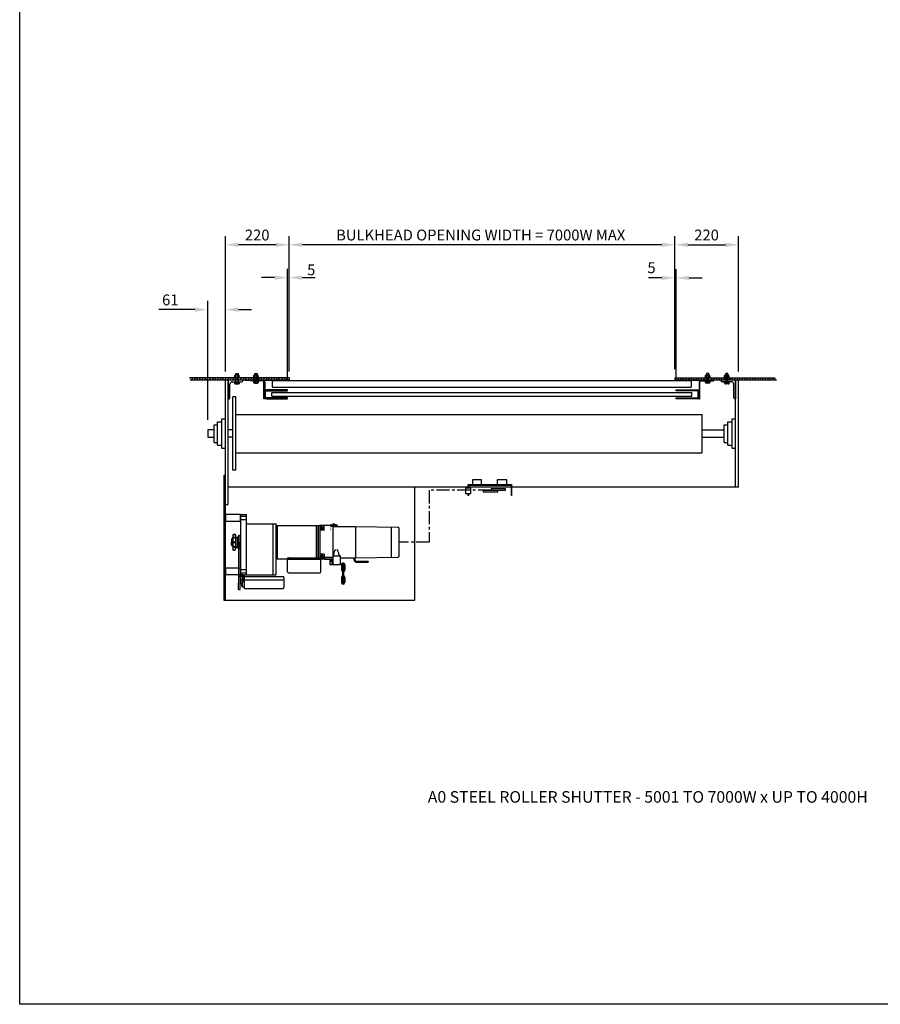
# Model space of a CAD drawing. Extents: x 0 to 9758, y 0 to 6800.
# Drawn here: x 0 to 2972, y 0 to 3400 of the extents above; entities that cross this region are included whole.
import ezdxf

# ---------------------------------------------------------------- set-up
doc = ezdxf.new("R2010")
doc.units = 0
doc.header["$LTSCALE"] = 12
doc.header["$MEASUREMENT"] = 0
doc.linetypes.add('CENTER', pattern=[2, 1.25, -0.25, 0.25, -0.25])
doc.layers.get('Defpoints').update_dxf_attribs({"linetype": 'CONTINUOUS'})
for name, color, linetype in [('APPLICATION', 3, 'CONTINUOUS'), ('CENTRE', 1, 'CENTER'), ('DETAIL', 2, 'CONTINUOUS'), ('DIMENSIONS', 7, 'CONTINUOUS'), ('TEXT', 7, 'CONTINUOUS')]:
    doc.layers.add(name, color=color, linetype=linetype)
doc.styles.add('Fastrack', font='simplex.shx')
doc.styles.add('ROMANC', font='ARIAL.TTF')
doc.styles.add('ROMANS', font='romans.shx')
doc.dimstyles.new('A3-1TO15', dxfattribs={"dimscale": 15, "dimtxt": 2.5, "dimasz": 3, "dimexe": 2, "dimexo": 2, "dimgap": 1, "dimtad": 1, "dimdsep": 46, "dimtxsty": 'ROMANS', "dimcen": 0, "dimadec": 0, "dimazin": 0, "dimtfac": 1, "dimtdec": 1, "dimtofl": 0, "dimtmove": 0, "dimatfit": 3, "dimfxl": 0, "dimtolj": 1, "dimarcsym": 0})

# ---------------------------------------------------------------- blocks, each defined once
blk = doc.blocks.new('*D42')
at = {"layer": 'Defpoints', "color": 0, "ltscale": 8}
for p in [(930.3, 2622.7), (930.3, 2163.7), (2262.2, 2163.7)]:
    blk.add_point(p, dxfattribs=at)
at = {"layer": 'DIMENSIONS', "color": 0, "lineweight": -2, "ltscale": 8}
for p, q in [((930.3, 2193.7), (930.3, 2652.7)), ((2262.2, 2193.7), (2262.2, 2652.7)), ((2217.2, 2622.7), (975.3, 2622.7))]:
    blk.add_line(p, q, dxfattribs=at)
at = {"layer": 'DIMENSIONS', "color": 0, "ltscale": 8}
for points in [[(975.3, 2630.2), (975.3, 2615.2), (930.3, 2622.7)], [(2217.2, 2630.2), (2217.2, 2615.2), (2262.2, 2622.7)]]:
    blk.add_solid(points, dxfattribs=at)
at = {"layer": 'DIMENSIONS', "color": 0, "ltscale": 8, "insert": (1592.3, 2656.4), "char_height": 37.5, "attachment_point": 5, "style": 'ROMANS'}
blk.add_mtext('\\A1;BULKHEAD OPENING WIDTH = 7000W MAX', dxfattribs=at)
blk = doc.blocks.new('*D43')
at = {"layer": 'Defpoints', "color": 0, "ltscale": 8}
for p in [(2482.2, 2622.7), (2262.2, 2163.7), (2482.2, 2155.7)]:
    blk.add_point(p, dxfattribs=at)
at = {"layer": 'DIMENSIONS', "color": 0, "lineweight": -2, "ltscale": 8}
for p, q in [((2262.2, 2193.7), (2262.2, 2652.7)), ((2482.2, 2185.7), (2482.2, 2652.7)), ((2307.2, 2622.7), (2437.2, 2622.7))]:
    blk.add_line(p, q, dxfattribs=at)
at = {"layer": 'DIMENSIONS', "color": 0, "ltscale": 8}
for points in [[(2307.2, 2630.2), (2307.2, 2615.2), (2262.2, 2622.7)], [(2437.2, 2630.2), (2437.2, 2615.2), (2482.2, 2622.7)]]:
    blk.add_solid(points, dxfattribs=at)
at = {"layer": 'DIMENSIONS', "color": 0, "ltscale": 8, "insert": (2372.2, 2656.4), "char_height": 37.5, "attachment_point": 5, "style": 'ROMANS'}
blk.add_mtext('\\A1;220', dxfattribs=at)
blk = doc.blocks.new('*D44')
at = {"layer": 'Defpoints', "color": 0, "ltscale": 8}
for p in [(649.3, 2398.7), (710.3, 2155.7), (649.3, 1988.2)]:
    blk.add_point(p, dxfattribs=at)
at = {"layer": 'DIMENSIONS', "color": 0, "lineweight": -2, "ltscale": 8}
for p, q in [((649.3, 2018.2), (649.3, 2428.7)), ((710.3, 2185.7), (710.3, 2428.7)), ((604.3, 2398.7), (481.1, 2398.7)), ((755.3, 2398.7), (800.3, 2398.7))]:
    blk.add_line(p, q, dxfattribs=at)
at = {"layer": 'DIMENSIONS', "color": 0, "ltscale": 8}
for points in [[(604.3, 2406.2), (604.3, 2391.2), (649.3, 2398.7)], [(755.3, 2406.2), (755.3, 2391.2), (710.3, 2398.7)]]:
    blk.add_solid(points, dxfattribs=at)
at = {"layer": 'DIMENSIONS', "color": 0, "ltscale": 8, "insert": (520.2, 2432.4), "char_height": 37.5, "attachment_point": 5, "style": 'ROMANS'}
blk.add_mtext('\\A1;61', dxfattribs=at)
blk = doc.blocks.new('*D45')
at = {"layer": 'Defpoints', "color": 0, "ltscale": 8}
for p in [(710.3, 2622.7), (710.3, 2155.7), (930.3, 2163.7)]:
    blk.add_point(p, dxfattribs=at)
at = {"layer": 'DIMENSIONS', "color": 0, "lineweight": -2, "ltscale": 8}
for p, q in [((710.3, 2185.7), (710.3, 2652.7)), ((930.3, 2193.7), (930.3, 2652.7)), ((885.3, 2622.7), (755.3, 2622.7))]:
    blk.add_line(p, q, dxfattribs=at)
at = {"layer": 'DIMENSIONS', "color": 0, "ltscale": 8}
for points in [[(755.3, 2630.2), (755.3, 2615.2), (710.3, 2622.7)], [(885.3, 2630.2), (885.3, 2615.2), (930.3, 2622.7)]]:
    blk.add_solid(points, dxfattribs=at)
at = {"layer": 'DIMENSIONS', "color": 0, "ltscale": 8, "insert": (820.3, 2656.4), "char_height": 37.5, "attachment_point": 5, "style": 'ROMANS'}
blk.add_mtext('\\A1;220', dxfattribs=at)
blk = doc.blocks.new('*D46')
at = {"layer": 'Defpoints', "color": 0, "ltscale": 8}
for p in [(925.3, 2509.2), (930.3, 2155.7), (925.3, 2121.7)]:
    blk.add_point(p, dxfattribs=at)
at = {"layer": 'DIMENSIONS', "color": 0, "lineweight": -2, "ltscale": 8}
for p, q in [((925.3, 2151.7), (925.3, 2539.2)), ((930.3, 2185.7), (930.3, 2539.2)), ((880.3, 2509.2), (835.3, 2509.2)), ((975.3, 2509.2), (1020.3, 2509.2))]:
    blk.add_line(p, q, dxfattribs=at)
at = {"layer": 'DIMENSIONS', "color": 0, "ltscale": 8}
for points in [[(880.3, 2516.7), (880.3, 2501.7), (925.3, 2509.2)], [(975.3, 2516.7), (975.3, 2501.7), (930.3, 2509.2)]]:
    blk.add_solid(points, dxfattribs=at)
at = {"layer": 'DIMENSIONS', "color": 0, "ltscale": 8, "insert": (1006.8, 2536.1), "char_height": 37.5, "attachment_point": 5, "style": 'ROMANS'}
blk.add_mtext('\\A1;5', dxfattribs=at)
blk = doc.blocks.new('*D50')
at = {"layer": 'Defpoints', "color": 0, "ltscale": 8}
for p in [(2267.2, 2508.4), (2262.2, 2163.7), (2267.2, 2121.7)]:
    blk.add_point(p, dxfattribs=at)
at = {"layer": 'DIMENSIONS', "color": 0, "lineweight": -2, "ltscale": 8}
for p, q in [((2262.2, 2193.7), (2262.2, 2538.4)), ((2267.2, 2151.7), (2267.2, 2538.4)), ((2217.2, 2508.4), (2172.2, 2508.4)), ((2312.2, 2508.4), (2357.2, 2508.4))]:
    blk.add_line(p, q, dxfattribs=at)
at = {"layer": 'DIMENSIONS', "color": 0, "ltscale": 8}
for points in [[(2217.2, 2515.9), (2217.2, 2500.9), (2262.2, 2508.4)], [(2312.2, 2515.9), (2312.2, 2500.9), (2267.2, 2508.4)]]:
    blk.add_solid(points, dxfattribs=at)
at = {"layer": 'DIMENSIONS', "color": 0, "ltscale": 8, "insert": (2182, 2543.5), "char_height": 37.5, "attachment_point": 5, "style": 'ROMANS'}
blk.add_mtext('\\A1;5', dxfattribs=at)

msp = doc.modelspace()

# ---------------------------------------------------------------- hatches: boundary and pattern name
at = {"layer": 'APPLICATION', "ltscale": 8}
h = msp.add_hatch(dxfattribs=at)
h.set_pattern_fill('ANSI31', color=256, scale=50, style=0)
edge = h.paths.add_edge_path()
edge.add_line((746.304, 2163.743), (740.65, 2163.743))
edge.add_line((740.65, 2163.743), (740.65, 2163.743))
edge.add_line((740.65, 2163.743), (718.25, 2163.743))
edge.add_line((718.25, 2163.743), (586.596, 2163.743))
edge.add_spline(control_points=[(586.596, 2163.743), (587.48, 2162.351), (588.952, 2159.675), (589.127, 2157.011), (588.974, 2155.743)], knot_values=[26.85822444, 26.85822444, 26.85822444, 26.85822444, 31.47118316, 35.67405211, 35.67405211, 35.67405211, 35.67405211], degree=3, periodic=0)
edge.add_line((588.974, 2155.743), (746.304, 2155.743))
edge.add_line((746.304, 2155.743), (746.304, 2163.743))
h.paths.add_polyline_path([(812.13, 2163.743), (806.475, 2163.743), (806.475, 2163.743), (760.444, 2163.743), (760.444, 2163.743), (754.304, 2163.743), (754.304, 2155.743), (812.13, 2155.743)])
h.paths.add_polyline_path([(930.304, 2163.743), (826.269, 2163.743), (826.269, 2163.743), (820.13, 2163.743), (820.13, 2158.743), (820.13, 2155.743), (822.304, 2155.743), (877.304, 2155.743), (930.304, 2155.743)])
h = msp.add_hatch(dxfattribs=at)
h.set_pattern_fill('ANSI31', color=256, scale=50, style=0)
h.paths.add_polyline_path([(2360.198, 2155.743), (2372.372, 2155.743), (2372.372, 2163.743), (2366.232, 2163.743), (2262.198, 2163.743), (2262.198, 2155.743), (2285.198, 2155.743)])
h.paths.add_polyline_path([(2438.198, 2155.743), (2438.198, 2163.743), (2432.059, 2163.743), (2405.374, 2163.743), (2386.027, 2163.743), (2386.027, 2163.743), (2381.914, 2155.743), (2396.197, 2155.743)])
edge = h.paths.add_edge_path()
edge.add_spline(control_points=[(2613.427, 2155.743), (2613.388, 2155.87), (2612.51, 2158.604), (2610.621, 2161.216), (2609.247, 2163.743)], knot_values=[22.47506471, 22.47506471, 22.47506471, 22.47506471, 22.88979424, 31.42508884, 31.42508884, 31.42508884, 31.42508884], degree=3, periodic=0)
edge.add_line((2609.247, 2163.743), (2451.853, 2163.743))
edge.add_line((2451.853, 2163.743), (2451.853, 2163.743))
edge.add_line((2451.853, 2163.743), (2448.622, 2155.743))
edge.add_line((2448.622, 2155.743), (2613.427, 2155.743))

# ---------------------------------------------------------------- linework, layer by layer
at = {"layer": 'CENTRE', "ltscale": 3}
for p, q in [((1628.229, 1774.876), (1414.705, 1774.876)), ((1414.705, 1774.876), (1414.705, 1595.744)), ((1414.705, 1595.744), (1310.798, 1595.743))]:
    msp.add_line(p, q, dxfattribs=at)
at = {"layer": 'DETAIL'}
for p, q in [((746.304, 2178.126), (746.944, 2178.766)), ((746.304, 2178.126), (746.944, 2178.766)), ((746.304, 2178.126), (754.304, 2178.126)), ((746.304, 2178.126), (754.304, 2178.126)), ((746.304, 2150.743), (746.304, 2178.126)), ((746.304, 2149.743), (746.304, 2178.126)), ((746.944, 2178.766), (753.664, 2178.766)), ((746.944, 2158.766), (746.944, 2178.766)), ((746.944, 2158.766), (746.944, 2178.766)), ((746.944, 2178.766), (753.664, 2178.766)), ((753.664, 2178.766), (754.304, 2178.126)), ((753.664, 2158.766), (753.664, 2178.766)), ((753.664, 2158.766), (753.664, 2178.766)), ((753.664, 2178.766), (754.304, 2178.126)), ((754.304, 2178.126), (754.304, 2150.743)), ((754.304, 2178.126), (754.304, 2149.743)), ((812.13, 2178.126), (812.77, 2178.766)), ((812.13, 2178.126), (812.77, 2178.766)), ((812.13, 2178.126), (820.13, 2178.126)), ((812.13, 2178.126), (820.13, 2178.126)), ((812.13, 2153.743), (812.13, 2178.126)), ((812.13, 2152.743), (812.13, 2178.126)), ((812.77, 2178.766), (819.49, 2178.766)), ((812.77, 2158.766), (812.77, 2178.766)), ((812.77, 2158.766), (812.77, 2178.766)), ((812.77, 2178.766), (819.49, 2178.766)), ((819.49, 2178.766), (820.13, 2178.126)), ((819.49, 2158.766), (819.49, 2178.766)), ((819.49, 2158.766), (819.49, 2178.766)), ((819.49, 2178.766), (820.13, 2178.126)), ((820.13, 2178.126), (820.13, 2153.743)), ((820.13, 2178.126), (820.13, 2152.743)), ((2373.012, 2178.766), (2372.372, 2178.126)), ((2373.012, 2178.766), (2372.372, 2178.126)), ((2380.372, 2178.126), (2372.372, 2178.126)), ((2380.372, 2178.126), (2372.372, 2178.126)), ((2372.372, 2178.126), (2372.372, 2153.743)), ((2372.372, 2178.126), (2372.372, 2152.743)), ((2379.732, 2178.766), (2373.012, 2178.766)), ((2373.012, 2158.766), (2373.012, 2178.766)), ((2373.012, 2158.766), (2373.012, 2178.766)), ((2379.732, 2178.766), (2373.012, 2178.766)), ((2380.372, 2178.126), (2379.732, 2178.766)), ((2379.732, 2158.766), (2379.732, 2178.766)), ((2379.732, 2158.766), (2379.732, 2178.766)), ((2380.372, 2178.126), (2379.732, 2178.766)), ((2380.372, 2153.743), (2380.372, 2178.126)), ((2380.372, 2152.743), (2380.372, 2178.126)), ((2438.838, 2178.766), (2438.198, 2178.126)), ((2438.838, 2178.766), (2438.198, 2178.126)), ((2446.198, 2178.126), (2438.198, 2178.126)), ((2446.198, 2178.126), (2438.198, 2178.126)), ((2438.198, 2178.126), (2438.198, 2150.743)), ((2438.198, 2178.126), (2438.198, 2149.743)), ((2445.558, 2178.766), (2438.838, 2178.766)), ((2438.838, 2158.766), (2438.838, 2178.766)), ((2438.838, 2158.766), (2438.838, 2178.766)), ((2445.558, 2178.766), (2438.838, 2178.766)), ((2446.198, 2178.126), (2445.558, 2178.766)), ((2445.558, 2158.766), (2445.558, 2178.766)), ((2445.558, 2158.766), (2445.558, 2178.766)), ((2446.198, 2178.126), (2445.558, 2178.766)), ((2446.198, 2150.743), (2446.198, 2178.126)), ((2446.198, 2149.743), (2446.198, 2178.126)), ((930.304, 2163.743), (586.596, 2163.743)), ((930.304, 2155.743), (588.974, 2155.743)), ((710.304, 1725.743), (710.304, 2155.743)), ((787.129, 2163.743), (718.25, 2163.743)), ((720.304, 1725.743), (720.304, 2155.743)), ((720.304, 2155.743), (720.304, 2090.743)), ((734.304, 2149.743), (767.304, 2149.743)), ((746.304, 2163.743), (740.65, 2163.743)), ((742.799, 2143.412), (742.799, 2147.712)), ((742.799, 2147.712), (757.81, 2147.712)), ((742.799, 2147.712), (757.81, 2147.712)), ((742.799, 2143.412), (742.799, 2147.712)), ((742.878, 2166.961), (742.878, 2171.061)), ((742.878, 2166.961), (742.878, 2171.061)), ((744.675, 2142.212), (755.934, 2142.212)), ((744.675, 2142.212), (755.934, 2142.212)), ((756.013, 2172.261), (744.754, 2172.261)), ((756.013, 2172.261), (744.754, 2172.261)), ((744.754, 2165.761), (756.013, 2165.761)), ((744.754, 2165.761), (756.013, 2165.761)), ((746.304, 2158.126), (746.944, 2158.766)), ((746.304, 2158.126), (746.944, 2158.766)), ((746.551, 2147.712), (746.551, 2143.412)), ((746.551, 2147.712), (746.551, 2143.412)), ((746.631, 2166.961), (746.631, 2171.061)), ((746.631, 2166.961), (746.631, 2171.061)), ((746.944, 2158.766), (753.664, 2158.766)), ((746.944, 2158.766), (753.664, 2158.766)), ((754.304, 2158.126), (753.664, 2158.766)), ((754.304, 2158.126), (753.664, 2158.766)), ((754.058, 2147.712), (754.058, 2143.412)), ((754.058, 2147.712), (754.058, 2143.412)), ((754.137, 2166.961), (754.137, 2171.061)), ((754.137, 2166.961), (754.137, 2171.061)), ((754.304, 2163.743), (754.304, 2155.743)), ((760.444, 2163.743), (754.304, 2163.743)), ((757.81, 2147.712), (757.81, 2143.412)), ((757.81, 2147.712), (757.81, 2143.412)), ((757.889, 2166.961), (757.889, 2171.061)), ((757.889, 2166.961), (757.889, 2171.061)), ((760.444, 2163.743), (760.444, 2163.743)), ((770.304, 2152.743), (770.304, 2155.743)), ((778.304, 2155.743), (822.304, 2155.743)), ((796.304, 2152.743), (796.304, 2155.743)), ((840.304, 2152.743), (796.304, 2152.743)), ((802.304, 2155.743), (877.304, 2155.743)), ((812.13, 2163.743), (806.475, 2163.743)), ((877.304, 2163.743), (806.924, 2163.743)), ((808.624, 2146.412), (808.624, 2150.712)), ((808.624, 2150.712), (823.635, 2150.712)), ((808.624, 2150.712), (823.635, 2150.712)), ((808.624, 2146.412), (808.624, 2150.712)), ((808.704, 2166.961), (808.704, 2171.061)), ((808.704, 2166.961), (808.704, 2171.061)), ((810.5, 2145.212), (821.759, 2145.212)), ((810.5, 2145.212), (821.759, 2145.212)), ((821.838, 2172.261), (810.58, 2172.261)), ((821.838, 2172.261), (810.58, 2172.261)), ((810.58, 2165.761), (821.838, 2165.761)), ((810.58, 2165.761), (821.838, 2165.761)), ((812.13, 2158.126), (812.77, 2158.766)), ((812.13, 2158.126), (812.77, 2158.766)), ((812.377, 2150.712), (812.377, 2146.412)), ((812.377, 2150.712), (812.377, 2146.412)), ((812.456, 2166.961), (812.456, 2171.061)), ((812.456, 2166.961), (812.456, 2171.061)), ((812.77, 2158.766), (819.49, 2158.766)), ((812.77, 2158.766), (819.49, 2158.766)), ((820.13, 2158.126), (819.49, 2158.766)), ((820.13, 2158.126), (819.49, 2158.766)), ((819.883, 2150.712), (819.883, 2146.412)), ((819.883, 2150.712), (819.883, 2146.412)), ((819.962, 2166.961), (819.962, 2171.061)), ((819.962, 2166.961), (819.962, 2171.061)), ((820.13, 2163.743), (820.13, 2158.743)), ((826.269, 2163.743), (820.13, 2163.743)), ((823.635, 2150.712), (823.635, 2146.412)), ((823.635, 2150.712), (823.635, 2146.412)), ((823.715, 2166.961), (823.715, 2171.061)), ((823.715, 2166.961), (823.715, 2171.061)), ((871.304, 2155.743), (825.304, 2155.743)), ((826.269, 2163.743), (826.269, 2163.743)), ((843.304, 2090.743), (843.304, 2149.743)), ((846.304, 2149.743), (846.304, 2090.743)), ((873.304, 2130.743), (873.304, 2155.743)), ((873.304, 2154.543), (2319.198, 2154.543)), ((930.304, 2163.743), (930.304, 2155.743)), ((2262.198, 2163.743), (2609.247, 2163.743)), ((2262.198, 2163.743), (2262.198, 2155.743)), ((2285.198, 2155.743), (2262.198, 2155.743)), ((2360.198, 2155.743), (2285.198, 2155.743)), ((2307.198, 2163.743), (2315.198, 2163.743)), ((2315.198, 2163.743), (2385.579, 2163.743)), ((2319.198, 2155.743), (2319.198, 2130.743)), ((2321.198, 2155.743), (2367.198, 2155.743)), ((2346.197, 2149.743), (2346.197, 2090.743)), ((2349.197, 2090.743), (2349.197, 2149.743)), ((2396.197, 2155.743), (2352.197, 2155.743)), ((2352.197, 2152.743), (2396.197, 2152.743)), ((2613.427, 2155.743), (2360.198, 2155.743)), ((2366.232, 2163.743), (2372.372, 2163.743)), ((2366.232, 2163.743), (2366.232, 2163.743)), ((2368.787, 2166.961), (2368.787, 2171.061)), ((2368.787, 2166.961), (2368.787, 2171.061)), ((2383.877, 2150.712), (2368.866, 2150.712)), ((2368.866, 2150.712), (2368.866, 2146.412)), ((2368.866, 2150.712), (2368.866, 2146.412)), ((2383.877, 2150.712), (2368.866, 2150.712)), ((2370.663, 2172.261), (2381.922, 2172.261)), ((2370.663, 2172.261), (2381.922, 2172.261)), ((2381.922, 2165.761), (2370.663, 2165.761)), ((2381.922, 2165.761), (2370.663, 2165.761)), ((2382.001, 2145.212), (2370.743, 2145.212)), ((2382.001, 2145.212), (2370.743, 2145.212)), ((2372.372, 2163.743), (2372.372, 2158.743)), ((2372.372, 2158.126), (2373.012, 2158.766)), ((2372.372, 2158.126), (2373.012, 2158.766)), ((2372.54, 2166.961), (2372.54, 2171.061)), ((2372.54, 2166.961), (2372.54, 2171.061)), ((2372.619, 2150.712), (2372.619, 2146.412)), ((2372.619, 2150.712), (2372.619, 2146.412)), ((2379.732, 2158.766), (2373.012, 2158.766)), ((2379.732, 2158.766), (2373.012, 2158.766)), ((2380.372, 2158.126), (2379.732, 2158.766)), ((2380.372, 2158.126), (2379.732, 2158.766)), ((2380.046, 2166.961), (2380.046, 2171.061)), ((2380.046, 2166.961), (2380.046, 2171.061)), ((2380.125, 2150.712), (2380.125, 2146.412)), ((2380.125, 2150.712), (2380.125, 2146.412)), ((2380.372, 2163.743), (2386.027, 2163.743)), ((2383.798, 2166.961), (2383.798, 2171.061)), ((2383.798, 2166.961), (2383.798, 2171.061)), ((2383.877, 2146.412), (2383.877, 2150.712)), ((2383.877, 2146.412), (2383.877, 2150.712)), ((2396.197, 2152.743), (2396.197, 2155.743)), ((2405.374, 2163.743), (2474.253, 2163.743)), ((2422.198, 2152.743), (2422.198, 2155.743)), ((2458.198, 2149.743), (2425.198, 2149.743)), ((2432.059, 2163.743), (2438.198, 2163.743)), ((2432.059, 2163.743), (2432.059, 2163.743)), ((2434.614, 2166.961), (2434.614, 2171.061)), ((2434.614, 2166.961), (2434.614, 2171.061)), ((2449.704, 2147.712), (2434.693, 2147.712)), ((2434.693, 2147.712), (2434.693, 2143.412)), ((2434.693, 2147.712), (2434.693, 2143.412)), ((2449.704, 2147.712), (2434.693, 2147.712)), ((2436.49, 2172.261), (2447.749, 2172.261)), ((2436.49, 2172.261), (2447.749, 2172.261)), ((2447.749, 2165.761), (2436.49, 2165.761)), ((2447.749, 2165.761), (2436.49, 2165.761)), ((2447.828, 2142.212), (2436.569, 2142.212)), ((2447.828, 2142.212), (2436.569, 2142.212)), ((2438.198, 2163.743), (2438.198, 2155.743)), ((2438.198, 2158.126), (2438.838, 2158.766)), ((2438.198, 2158.126), (2438.838, 2158.766)), ((2438.366, 2166.961), (2438.366, 2171.061)), ((2438.366, 2166.961), (2438.366, 2171.061)), ((2438.445, 2147.712), (2438.445, 2143.412)), ((2438.445, 2147.712), (2438.445, 2143.412)), ((2445.558, 2158.766), (2438.838, 2158.766)), ((2445.558, 2158.766), (2438.838, 2158.766)), ((2446.198, 2158.126), (2445.558, 2158.766)), ((2446.198, 2158.126), (2445.558, 2158.766)), ((2445.872, 2166.961), (2445.872, 2171.061)), ((2445.872, 2166.961), (2445.872, 2171.061)), ((2445.952, 2147.712), (2445.952, 2143.412)), ((2445.952, 2147.712), (2445.952, 2143.412)), ((2446.198, 2163.743), (2451.853, 2163.743)), ((2449.625, 2166.961), (2449.625, 2171.061)), ((2449.625, 2166.961), (2449.625, 2171.061)), ((2449.704, 2143.412), (2449.704, 2147.712)), ((2449.704, 2143.412), (2449.704, 2147.712)), ((2472.198, 1785.743), (2472.198, 2155.743)), ((2472.198, 2155.743), (2472.198, 2090.743)), ((2482.198, 1785.743), (2482.198, 2155.743)), ((726.304, 2093.743), (726.304, 2141.743)), ((846.304, 2109.743), (846.304, 2096.743)), ((849.304, 2096.743), (849.304, 2115.743)), ((925.304, 2121.743), (852.304, 2121.743)), ((852.304, 2118.743), (925.304, 2118.743)), ((870.809, 2112.243), (2321.694, 2112.243)), ((870.809, 2100.243), (870.809, 2112.243)), ((873.304, 2130.743), (2319.198, 2130.743)), ((925.304, 2118.743), (925.304, 2121.743)), ((2267.197, 2121.743), (2340.197, 2121.743)), ((2267.197, 2118.743), (2267.197, 2121.743)), ((2340.197, 2118.743), (2267.197, 2118.743)), ((2321.694, 2100.243), (2321.694, 2112.243)), ((2343.197, 2096.743), (2343.197, 2115.743)), ((2346.197, 2115.743), (2346.197, 2096.743)), ((2466.198, 2093.743), (2466.198, 2141.743)), ((720.304, 2090.743), (723.304, 2090.743)), ((736.301, 1844.243), (736.301, 2097.243)), ((746.301, 2097.243), (736.301, 2097.243)), ((746.301, 1844.243), (746.301, 2097.243)), ((846.304, 2090.743), (843.304, 2090.743)), ((925.304, 2093.743), (852.304, 2093.743)), ((852.304, 2090.743), (925.304, 2090.743)), ((870.809, 2100.243), (2321.694, 2100.243)), ((925.304, 2090.743), (925.304, 2093.743)), ((2267.197, 2090.743), (2267.197, 2093.743)), ((2267.197, 2093.743), (2340.197, 2093.743)), ((2340.197, 2090.743), (2267.197, 2090.743)), ((2346.197, 2090.743), (2349.197, 2090.743)), ((2472.198, 2090.743), (2469.198, 2090.743)), ((683.304, 1930.243), (683.304, 2011.243)), ((683.304, 2011.243), (698.304, 2011.243)), ((698.304, 1920.243), (698.304, 2021.243)), ((698.304, 2021.243), (710.304, 2021.243)), ((746.301, 2037.243), (2357.198, 2037.243)), ((746.301, 1904.243), (746.301, 2037.243)), ((2357.198, 1904.243), (2357.198, 2037.243)), ((2445.198, 1930.243), (2445.198, 2011.243)), ((2445.198, 2011.243), (2460.198, 2011.243)), ((2460.198, 1920.243), (2460.198, 2021.243)), ((2460.198, 2021.243), (2472.198, 2021.243)), ((671.304, 1983.243), (649.309, 1983.243)), ((649.309, 1983.243), (649.309, 1958.243)), ((671.304, 1940.243), (671.304, 2001.243)), ((671.304, 2001.243), (683.304, 2001.243)), ((736.301, 1983.243), (720.304, 1983.243)), ((2357.198, 1983.243), (2433.198, 1983.243)), ((2433.198, 1940.243), (2433.198, 2001.243)), ((2433.198, 2001.243), (2445.198, 2001.243)), ((649.309, 1958.243), (671.304, 1958.243)), ((671.304, 1940.243), (683.304, 1940.243)), ((736.301, 1958.243), (720.304, 1958.243)), ((2357.198, 1958.243), (2433.198, 1958.243)), ((2433.198, 1940.243), (2445.198, 1940.243)), ((683.304, 1930.243), (698.304, 1930.243)), ((698.304, 1920.243), (710.304, 1920.243)), ((746.301, 1904.243), (2357.198, 1904.243)), ((2445.198, 1930.243), (2460.198, 1930.243)), ((2460.198, 1920.243), (2472.198, 1920.243)), ((746.301, 1844.243), (736.301, 1844.243)), ((710.304, 1825.743), (705.304, 1825.743)), ((705.304, 1825.743), (705.304, 1395.743)), ((2477.198, 1785.743), (720.304, 1785.743)), ((1364.951, 1395.743), (1364.951, 1785.743)), ((1549.225, 1795.029), (1698.798, 1795.029)), ((1549.225, 1782.203), (1549.225, 1795.029)), ((1549.225, 1793.029), (1698.798, 1793.029)), ((1551.225, 1782.203), (1551.225, 1795.029)), ((1696.798, 1795.029), (1696.798, 1757.151)), ((1698.798, 1795.029), (1698.798, 1757.151)), ((2482.198, 1785.743), (2472.198, 1785.743)), ((1549.225, 1757.151), (1549.225, 1763.886)), ((1551.225, 1757.151), (1549.225, 1757.151)), ((1551.225, 1757.151), (1551.225, 1763.886)), ((1698.798, 1757.151), (1696.798, 1757.151)), ((710.304, 1725.743), (720.304, 1725.743)), ((710.304, 1395.743), (710.304, 1725.743)), ((710.308, 1691.243), (710.308, 1668.243)), ((762.308, 1691.243), (710.308, 1691.243)), ((710.308, 1668.243), (762.308, 1668.243)), ((762.308, 1668.243), (762.308, 1691.243)), ((762.308, 1668.243), (762.308, 1691.243)), ((762.308, 1685.743), (783.308, 1685.743)), ((762.308, 1673.743), (783.308, 1673.743)), ((762.808, 1691.743), (782.808, 1691.743)), ((762.808, 1667.743), (763.308, 1667.743)), ((763.308, 1483.121), (763.308, 1691.743)), ((783.308, 1483.121), (783.308, 1691.243)), ((787.308, 1658.743), (884.808, 1658.743)), ((875.308, 1483.121), (875.308, 1658.743)), ((885.308, 1483.621), (885.308, 1658.243)), ((885.308, 1653.243), (1029.808, 1653.243)), ((890.308, 1538.243), (890.308, 1653.243)), ((1025.308, 1542.243), (1025.308, 1653.243)), ((1030.308, 1542.243), (1030.308, 1652.743)), ((1036.308, 1652.211), (1030.308, 1652.211)), ((1030.308, 1649.243), (1030.308, 1542.243)), ((1036.308, 1652.711), (1036.308, 1542.243)), ((1050.808, 1652.211), (1036.308, 1652.211)), ((1050.808, 1637.211), (1036.308, 1637.211)), ((1096.308, 1653.211), (1036.808, 1653.211)), ((1038.808, 1644.711), (1048.808, 1644.711)), ((1043.808, 1639.711), (1043.808, 1649.711)), ((1051.308, 1637.711), (1051.308, 1651.711)), ((1078.308, 1654.211), (1072.308, 1654.211)), ((1072.308, 1653.211), (1072.308, 1654.211)), ((1074.308, 1653.211), (1074.308, 1650.711)), ((1080.808, 1650.211), (1074.808, 1650.211)), ((1078.308, 1654.211), (1078.308, 1655.211)), ((1090.308, 1655.211), (1078.308, 1655.211)), ((1079.308, 1653.211), (1079.308, 1654.211)), ((1089.308, 1654.211), (1079.308, 1654.211)), ((1079.808, 1656.211), (1079.808, 1655.211)), ((1088.808, 1656.211), (1079.808, 1656.211)), ((1081.308, 1649.711), (1081.308, 1520.605)), ((1093.808, 1648.211), (1081.808, 1648.211)), ((1088.808, 1656.211), (1088.808, 1655.211)), ((1089.308, 1653.211), (1089.308, 1654.211)), ((1090.308, 1654.211), (1090.308, 1655.211)), ((1096.308, 1654.211), (1090.308, 1654.211)), ((1094.308, 1653.211), (1094.308, 1648.711)), ((1094.308, 1649.743), (1160.308, 1649.743)), ((1096.308, 1654.211), (1096.308, 1653.211)), ((1160.308, 1649.743), (1160.308, 1541.743)), ((1160.308, 1649.743), (1305.405, 1647.338)), ((1284.308, 1543.798), (1284.308, 1647.688)), ((1310.308, 1549.147), (1310.308, 1642.339)), ((731.308, 1605.743), (731.308, 1595.743)), ((732.308, 1606.743), (733.985, 1606.743)), ((733.985, 1610.001), (733.985, 1583.731)), ((734.235, 1610.251), (735.235, 1610.251)), ((735.485, 1610.001), (735.485, 1583.731)), ((735.485, 1606.743), (735.808, 1606.743)), ((738.308, 1623.426), (735.808, 1620.196)), ((738.308, 1622.808), (735.808, 1618.854)), ((735.808, 1620.196), (735.808, 1571.29)), ((735.808, 1618.725), (735.808, 1595.743)), ((735.808, 1612.197), (738.308, 1613.47)), ((735.808, 1608.685), (738.308, 1611.852)), ((738.308, 1623.426), (743.308, 1623.426)), ((738.308, 1623.426), (738.308, 1622.808)), ((738.308, 1622.808), (743.308, 1622.808)), ((738.308, 1613.47), (738.308, 1611.852)), ((738.308, 1613.47), (743.308, 1613.47)), ((738.308, 1611.852), (743.308, 1611.852)), ((743.308, 1623.426), (743.308, 1622.808)), ((743.308, 1623.426), (745.808, 1620.196)), ((743.308, 1622.808), (745.808, 1618.854)), ((743.308, 1613.47), (743.308, 1611.852)), ((743.308, 1613.47), (745.808, 1612.197)), ((743.308, 1611.852), (745.808, 1608.685)), ((745.808, 1620.196), (745.808, 1571.29)), ((746.308, 1612.443), (750.15, 1612.443)), ((750.65, 1612.943), (750.65, 1613.643)), ((750.65, 1612.943), (750.65, 1578.543)), ((751.15, 1614.143), (754.972, 1614.143)), ((755.472, 1613.643), (755.472, 1577.843)), ((755.808, 1618.725), (755.808, 1595.743)), ((756.308, 1619.225), (760.558, 1619.225)), ((761.058, 1618.725), (761.058, 1595.743)), ((761.058, 1606.743), (763.308, 1606.743)), ((731.308, 1585.743), (731.308, 1595.743)), ((732.308, 1584.743), (733.985, 1584.743)), ((734.235, 1583.481), (735.235, 1583.481)), ((735.485, 1584.743), (735.808, 1584.743)), ((735.808, 1597.913), (738.308, 1596.743)), ((735.808, 1593.573), (738.308, 1594.743)), ((735.808, 1582.801), (738.308, 1579.634)), ((735.808, 1579.289), (738.308, 1578.016)), ((738.308, 1568.678), (735.808, 1572.631)), ((738.308, 1568.06), (735.808, 1571.29)), ((738.308, 1596.743), (738.308, 1595.743)), ((738.308, 1596.743), (743.308, 1596.743)), ((738.308, 1594.743), (738.308, 1595.743)), ((738.308, 1594.743), (743.308, 1594.743)), ((738.308, 1578.016), (738.308, 1579.634)), ((738.308, 1579.634), (743.308, 1579.634)), ((738.308, 1578.016), (743.308, 1578.016)), ((738.308, 1568.06), (738.308, 1568.678)), ((738.308, 1568.678), (743.308, 1568.678)), ((738.308, 1568.06), (743.308, 1568.06)), ((743.308, 1596.743), (745.808, 1597.913)), ((743.308, 1596.743), (743.308, 1595.743)), ((743.308, 1594.743), (743.308, 1595.743)), ((743.308, 1594.743), (745.808, 1593.573)), ((743.308, 1579.634), (745.808, 1582.801)), ((743.308, 1578.016), (743.308, 1579.634)), ((743.308, 1578.016), (745.808, 1579.289)), ((743.308, 1568.678), (745.808, 1572.631)), ((743.308, 1568.06), (745.808, 1571.29)), ((743.308, 1568.06), (743.308, 1568.678)), ((746.308, 1579.043), (750.15, 1579.043)), ((750.65, 1578.543), (750.65, 1577.843)), ((751.15, 1577.343), (754.972, 1577.343)), ((755.808, 1572.761), (755.808, 1595.743)), ((755.949, 1571.962), (755.949, 1479.043)), ((756.449, 1572.462), (760.949, 1572.462)), ((761.058, 1572.761), (761.058, 1595.743)), ((761.058, 1584.743), (763.308, 1584.743)), ((761.449, 1571.962), (761.449, 1479.043)), ((885.308, 1538.243), (925.308, 1538.243)), ((925.308, 1493.243), (925.308, 1539.243)), ((925.308, 1536.611), (1040.308, 1536.611)), ((928.308, 1542.243), (1037.308, 1542.243)), ((1050.808, 1554.605), (1036.308, 1554.605)), ((1038.808, 1547.105), (1048.808, 1547.105)), ((1050.808, 1539.605), (1040.286, 1539.605)), ((1040.308, 1493.243), (1040.308, 1539.243)), ((1040.308, 1538.605), (1081.308, 1538.605)), ((1043.808, 1542.105), (1043.808, 1552.105)), ((1051.308, 1554.105), (1051.308, 1540.105)), ((1052.44, 1543.651), (1052.44, 1537.605)), ((1052.94, 1544.151), (1081.308, 1544.151)), ((1052.94, 1537.105), (1079.308, 1537.105)), ((1071.308, 1537.105), (1071.308, 1519.105)), ((1075.308, 1531.355), (1075.308, 1534.355)), ((1075.308, 1528.355), (1075.308, 1530.355)), ((1079.308, 1538.605), (1079.308, 1520.105)), ((1081.308, 1548.605), (1105.808, 1548.605)), ((1106.308, 1548.105), (1106.308, 1519.105)), ((1106.308, 1541.743), (1160.308, 1541.743)), ((1152.842, 1541.743), (1155.669, 1531.824)), ((1155.961, 1541.743), (1158.554, 1532.646)), ((1160.308, 1541.743), (1305.405, 1544.148)), ((710.308, 1506.621), (710.308, 1483.621)), ((762.308, 1506.621), (710.308, 1506.621)), ((762.308, 1483.621), (762.308, 1506.621)), ((762.308, 1483.621), (762.308, 1506.621)), ((762.308, 1501.824), (783.308, 1501.824)), ((762.808, 1507.121), (763.308, 1507.121)), ((1073.308, 1529.355), (1070.308, 1529.355)), ((1071.308, 1520.105), (1080.808, 1520.105)), ((1071.808, 1518.605), (1105.808, 1518.605)), ((1074.308, 1529.355), (1076.308, 1529.355)), ((1106.308, 1523.607), (1117.385, 1519.704)), ((1106.308, 1520.427), (1116.388, 1516.875)), ((1111.387, 1518.289), (1111.387, 1500.289)), ((1114.387, 1517.58), (1114.387, 1500.289)), ((1115.387, 1500.289), (1115.387, 1474.288)), ((1118.387, 1500.289), (1118.387, 1474.288)), ((1119.387, 1518.289), (1119.387, 1500.289)), ((1122.387, 1518.289), (1122.387, 1500.289)), ((1162.401, 1529.743), (1202.617, 1529.743)), ((1162.401, 1526.743), (1202.617, 1526.743)), ((1203.117, 1529.243), (1203.117, 1527.243)), ((710.308, 1483.621), (762.308, 1483.621)), ((756.03, 1478.725), (756.03, 1455.743)), ((756.162, 1478.633), (761.236, 1478.633)), ((756.449, 1478.543), (760.949, 1478.543)), ((761.28, 1478.668), (761.28, 1455.743)), ((771.772, 1483.006), (761.449, 1483.006)), ((761.449, 1481.006), (771.772, 1481.006)), ((762.308, 1489.824), (783.308, 1489.824)), ((762.808, 1483.121), (884.808, 1483.121)), ((763.772, 1480.006), (763.772, 1481.006)), ((763.772, 1480.006), (769.772, 1480.006)), ((768.772, 1475.779), (767.772, 1475.283)), ((767.772, 1475.283), (767.772, 1463.295)), ((768.772, 1464.232), (767.772, 1464.728)), ((767.772, 1463.295), (768.772, 1463.295)), ((768.772, 1475.779), (772.772, 1475.779)), ((768.772, 1472.893), (771.772, 1472.893)), ((768.772, 1467.119), (771.772, 1467.119)), ((768.772, 1464.232), (772.772, 1464.232)), ((768.772, 1464.232), (768.772, 1441.295)), ((769.772, 1480.006), (769.772, 1481.006)), ((771.772, 1475.779), (771.772, 1464.232)), ((772.772, 1480.006), (772.772, 1459.006)), ((774.772, 1480.006), (774.772, 1439.006)), ((909.772, 1476.695), (774.772, 1476.695)), ((774.772, 1466.006), (912.772, 1466.006)), ((912.772, 1473.695), (912.772, 1439.006)), ((928.308, 1490.243), (1037.308, 1490.243)), ((1111.387, 1474.288), (1111.387, 1456.287)), ((1114.387, 1474.288), (1114.387, 1456.287)), ((1119.387, 1474.288), (1119.387, 1456.287)), ((1122.387, 1474.288), (1122.387, 1456.287)), ((756.03, 1432.761), (756.03, 1455.743)), ((756.03, 1432.62), (761.28, 1432.62)), ((756.53, 1432.261), (760.78, 1432.261)), ((761.28, 1459.295), (768.772, 1459.295)), ((761.28, 1432.761), (761.28, 1455.743)), ((761.28, 1453.295), (768.772, 1453.295)), ((767.772, 1449.295), (767.772, 1443.295)), ((767.772, 1449.295), (768.772, 1449.295)), ((767.772, 1443.295), (768.772, 1443.295)), ((768.772, 1441.295), (774.772, 1441.295)), ((772.772, 1459.006), (774.772, 1459.006)), ((777.772, 1436.006), (909.772, 1436.006)), ((705.304, 1395.743), (710.304, 1395.743)), ((710.304, 1395.743), (1364.951, 1395.743))]:
    msp.add_line(p, q, dxfattribs=at)
for points in [[(740.65, 2163.743), (740.65, 2165.774), (760.444, 2165.774), (760.444, 2163.743)], [(740.65, 2163.743), (740.65, 2165.774), (760.444, 2165.774), (760.444, 2163.743)], [(740.65, 2147.712), (740.65, 2149.743), (760.308, 2149.743), (760.308, 2147.712)], [(740.65, 2147.712), (740.65, 2149.743), (760.308, 2149.743), (760.308, 2147.712)], [(806.475, 2163.743), (806.475, 2165.774), (826.269, 2165.774), (826.269, 2163.743)], [(806.475, 2163.743), (806.475, 2165.774), (826.269, 2165.774), (826.269, 2163.743)], [(806.475, 2150.712), (806.475, 2152.743), (826.134, 2152.743), (826.134, 2150.712)], [(806.475, 2150.712), (806.475, 2152.743), (826.134, 2152.743), (826.134, 2150.712)], [(2386.027, 2163.743), (2386.027, 2165.774), (2366.232, 2165.774), (2366.232, 2163.743)], [(2386.027, 2163.743), (2386.027, 2165.774), (2366.232, 2165.774), (2366.232, 2163.743)], [(2386.027, 2150.712), (2386.027, 2152.743), (2366.368, 2152.743), (2366.368, 2150.712)], [(2386.027, 2150.712), (2386.027, 2152.743), (2366.368, 2152.743), (2366.368, 2150.712)], [(2451.853, 2163.743), (2451.853, 2165.774), (2432.059, 2165.774), (2432.059, 2163.743)], [(2451.853, 2163.743), (2451.853, 2165.774), (2432.059, 2165.774), (2432.059, 2163.743)], [(2451.853, 2147.712), (2451.853, 2149.743), (2432.194, 2149.743), (2432.194, 2147.712)], [(2451.853, 2147.712), (2451.853, 2149.743), (2432.194, 2149.743), (2432.194, 2147.712)], [(1595.219, 1795.287), (1595.219, 1810.987), (1563.257, 1810.987), (1563.257, 1795.287)], [(1682.722, 1795.287), (1682.722, 1810.987), (1649.188, 1810.987), (1649.188, 1795.287)], [(1558.541, 1763.886), (1558.541, 1782.203), (1540.202, 1782.203), (1540.202, 1763.886)], [(1651.284, 1769.12), (1651.284, 1774.353), (1600.983, 1774.353), (1600.983, 1769.12)], [(1677.483, 1774.876), (1677.483, 1779.586), (1628.229, 1779.586), (1628.229, 1774.876)]]:
    msp.add_lwpolyline(points, close=True, dxfattribs=at)
at = {"layer": 'DETAIL', "const_width": 1}
for points in [[(1040.842, 1645.166), (1046.773, 1644.257)], [(1043.353, 1641.746), (1044.262, 1647.677)], [(1040.842, 1546.651), (1046.773, 1547.56)], [(1043.353, 1550.07), (1044.262, 1544.14)]]:
    msp.add_lwpolyline(points, dxfattribs=at)
at = {"layer": 'DETAIL'}
for points in [[(1090.223, 1570.105, 0.08915395), (1086.237, 1562.804, 0.04619686), (1084.152, 1553.886, 0.01480227), (1083.581, 1548.605, 0.03433692)], [(1103.034, 1548.605, 0.01480227), (1102.463, 1553.886, 0.04619686), (1100.379, 1562.804, 0.08915395), (1096.392, 1570.105, 0.22699463)]]:
    msp.add_lwpolyline(points, format="xyb", dxfattribs=at)
for centre, radius in [((1043.808, 1644.711), 4.5), ((1043.808, 1547.105), 4.5), ((1075.308, 1529.355), 1.5)]:
    msp.add_circle(centre, radius, dxfattribs=at)
for centre, radius, start, end in [((734.304, 2141.743), 8, 90, 180), ((744.675, 2144.278), 2.067, 204.79549, 335.20451), ((744.675, 2144.278), 2.067, 204.79549, 335.20451), ((744.754, 2170.194), 2.067, 24.79549, 155.20451), ((744.754, 2170.194), 2.067, 24.79549, 155.20451), ((744.754, 2167.828), 2.067, 204.79549, 335.20451), ((744.754, 2167.828), 2.067, 204.79549, 335.20451), ((750.304, 2148.681), 6.469, 234.538134, 305.461866), ((750.304, 2148.681), 6.469, 234.538134, 305.461866), ((750.384, 2165.792), 6.469, 54.538134, 125.461866), ((750.384, 2165.792), 6.469, 54.538134, 125.461866), ((750.384, 2172.23), 6.469, 234.538134, 305.461866), ((750.384, 2172.23), 6.469, 234.538134, 305.461866), ((755.934, 2144.278), 2.067, 204.79549, 335.20451), ((755.934, 2144.278), 2.067, 204.79549, 335.20451), ((756.013, 2170.194), 2.067, 24.79549, 155.20451), ((756.013, 2170.194), 2.067, 24.79549, 155.20451), ((756.013, 2167.828), 2.067, 204.79549, 335.20451), ((756.013, 2167.828), 2.067, 204.79549, 335.20451), ((767.304, 2152.743), 3, 270, 0), ((810.5, 2147.278), 2.067, 204.79549, 335.20451), ((810.5, 2147.278), 2.067, 204.79549, 335.20451), ((810.58, 2170.194), 2.067, 24.79549, 155.20451), ((810.58, 2170.194), 2.067, 24.79549, 155.20451), ((810.58, 2167.828), 2.067, 204.79549, 335.20451), ((810.58, 2167.828), 2.067, 204.79549, 335.20451), ((816.13, 2151.681), 6.469, 234.538134, 305.461866), ((816.13, 2151.681), 6.469, 234.538134, 305.461866), ((816.209, 2165.792), 6.469, 54.538134, 125.461866), ((816.209, 2165.792), 6.469, 54.538134, 125.461866), ((816.209, 2172.23), 6.469, 234.538134, 305.461866), ((816.209, 2172.23), 6.469, 234.538134, 305.461866), ((821.759, 2147.278), 2.067, 204.79549, 335.20451), ((821.759, 2147.278), 2.067, 204.79549, 335.20451), ((821.838, 2170.194), 2.067, 24.79549, 155.20451), ((821.838, 2170.194), 2.067, 24.79549, 155.20451), ((821.838, 2167.828), 2.067, 204.79549, 335.20451), ((821.838, 2167.828), 2.067, 204.79549, 335.20451), ((840.304, 2149.743), 6, 0, 90), ((840.304, 2149.743), 3, 0, 90), ((2352.197, 2149.743), 6, 90, 180), ((2352.197, 2149.743), 3, 90, 180), ((2370.663, 2170.194), 2.067, 24.79549, 155.20451), ((2370.663, 2170.194), 2.067, 24.79549, 155.20451), ((2370.663, 2167.828), 2.067, 204.79549, 335.20451), ((2370.663, 2167.828), 2.067, 204.79549, 335.20451), ((2370.743, 2147.278), 2.067, 204.79549, 335.20451), ((2370.743, 2147.278), 2.067, 204.79549, 335.20451), ((2376.293, 2165.792), 6.469, 54.538134, 125.461866), ((2376.293, 2165.792), 6.469, 54.538134, 125.461866), ((2376.293, 2172.23), 6.469, 234.538134, 305.461866), ((2376.293, 2172.23), 6.469, 234.538134, 305.461866), ((2376.372, 2151.681), 6.469, 234.538134, 305.461866), ((2376.372, 2151.681), 6.469, 234.538134, 305.461866), ((2381.922, 2170.194), 2.067, 24.79549, 155.20451), ((2381.922, 2170.194), 2.067, 24.79549, 155.20451), ((2381.922, 2167.828), 2.067, 204.79549, 335.20451), ((2381.922, 2167.828), 2.067, 204.79549, 335.20451), ((2382.001, 2147.278), 2.067, 204.79549, 335.20451), ((2382.001, 2147.278), 2.067, 204.79549, 335.20451), ((2425.198, 2152.743), 3, 180, 270), ((2436.49, 2170.194), 2.067, 24.79549, 155.20451), ((2436.49, 2170.194), 2.067, 24.79549, 155.20451), ((2436.49, 2167.828), 2.067, 204.79549, 335.20451), ((2436.49, 2167.828), 2.067, 204.79549, 335.20451), ((2436.569, 2144.278), 2.067, 204.79549, 335.20451), ((2436.569, 2144.278), 2.067, 204.79549, 335.20451), ((2442.119, 2165.792), 6.469, 54.538134, 125.461866), ((2442.119, 2165.792), 6.469, 54.538134, 125.461866), ((2442.119, 2172.23), 6.469, 234.538134, 305.461866), ((2442.119, 2172.23), 6.469, 234.538134, 305.461866), ((2442.198, 2148.681), 6.469, 234.538134, 305.461866), ((2442.198, 2148.681), 6.469, 234.538134, 305.461866), ((2447.749, 2170.194), 2.067, 24.79549, 155.20451), ((2447.749, 2170.194), 2.067, 24.79549, 155.20451), ((2447.749, 2167.828), 2.067, 204.79549, 335.20451), ((2447.749, 2167.828), 2.067, 204.79549, 335.20451), ((2447.828, 2144.278), 2.067, 204.79549, 335.20451), ((2447.828, 2144.278), 2.067, 204.79549, 335.20451), ((2458.198, 2141.743), 8, 0, 90), ((852.304, 2115.743), 6, 90, 180), ((852.304, 2115.743), 3, 90, 180), ((2340.197, 2115.743), 6, 0, 90), ((2340.197, 2115.743), 3, 0, 90), ((723.304, 2093.743), 3, 270, 0), ((852.304, 2096.743), 6, 180, 270), ((852.304, 2096.743), 3, 180, 270), ((2340.197, 2096.743), 6, 270, 0), ((2340.197, 2096.743), 3, 270, 0), ((2469.198, 2093.743), 3, 180, 270), ((762.808, 1691.243), 0.5, 90, 180), ((762.808, 1668.243), 0.5, 180, 270), ((782.808, 1691.243), 0.5, 0, 90), ((787.308, 1662.743), 4, 180, 270), ((884.808, 1658.243), 0.5, 0, 90), ((1029.808, 1652.743), 0.5, 0, 90), ((1036.808, 1652.711), 0.5, 90, 180), ((1050.808, 1651.711), 0.5, 0, 90), ((1050.808, 1637.711), 0.5, 270, 0), ((1074.808, 1650.711), 0.5, 180, 270), ((1084.308, 1652.149), 6.062, 42.075022, 137.924978), ((1080.808, 1649.711), 0.5, 0, 90), ((1081.808, 1648.711), 0.5, 180, 270), ((1093.808, 1648.711), 0.5, 270, 0), ((1305.308, 1642.339), 5, 0, 88.889756), ((732.308, 1605.743), 1, 90, 180), ((734.235, 1610.001), 0.25, 90, 180), ((735.235, 1610.001), 0.25, 0, 90), ((746.308, 1612.943), 0.5, 180, 270), ((750.15, 1612.943), 0.5, 270, 0), ((751.15, 1613.643), 0.5, 90, 180), ((754.972, 1613.643), 0.5, 0, 90), ((756.308, 1618.725), 0.5, 90, 180), ((760.558, 1618.725), 0.5, 0, 90), ((732.308, 1585.743), 1, 180, 270), ((734.235, 1583.731), 0.25, 180, 270), ((735.235, 1583.731), 0.25, 270, 0), ((746.308, 1578.543), 0.5, 90, 180), ((750.15, 1578.543), 0.5, 0, 90), ((751.15, 1577.843), 0.5, 180, 270), ((754.972, 1577.843), 0.5, 270, 0), ((756.308, 1572.761), 0.5, 180, 244.261288), ((756.449, 1571.962), 0.5, 90, 180), ((760.949, 1571.962), 0.5, 0, 90), ((760.558, 1572.761), 0.5, 323.261036, 0), ((928.308, 1539.243), 3, 90, 180), ((1037.308, 1539.243), 3, 0, 90), ((1050.808, 1554.105), 0.5, 0, 90), ((1050.808, 1540.105), 0.5, 270, 0), ((1052.94, 1543.651), 0.5, 90, 180), ((1052.94, 1537.605), 0.5, 180, 270), ((1075.308, 1529.355), 4, 0, 180), ((1105.808, 1548.105), 0.5, 0, 90), ((1162.401, 1533.743), 7, 195.91015, 270), ((1162.401, 1533.743), 4, 195.91015, 270), ((1305.308, 1549.147), 5, 271.110244, 0), ((762.808, 1506.621), 0.5, 90, 180), ((1071.808, 1519.105), 0.5, 180, 270), ((1080.808, 1520.605), 0.5, 270, 0), ((1105.808, 1519.105), 0.5, 270, 0), ((1116.887, 1518.289), 5.5, 176.417598, 180), ((1116.887, 1500.289), 5.5, 180, 254.17338), ((1116.887, 1518.289), 5.5, 0, 144.764358), ((1116.887, 1500.289), 2.5, 180, 233.130102), ((1116.887, 1500.289), 1.5, 0, 180), ((1116.887, 1518.289), 2.5, 0, 123.72108), ((1116.887, 1518.289), 1.5, 250.590978, 70.590978), ((1116.887, 1500.289), 5.5, 285.82662, 0), ((1116.887, 1500.289), 2.5, 306.869898, 0), ((1202.617, 1529.243), 0.5, 0, 90), ((1202.617, 1527.243), 0.5, 270, 0), ((756.449, 1479.043), 0.5, 180, 270), ((756.53, 1478.725), 0.5, 175.218466, 180), ((760.949, 1479.043), 0.5, 270, 0), ((762.808, 1483.621), 0.5, 180, 270), ((766.772, 1481.256), 3.25, 202.619865, 337.380135), ((769.022, 1466.295), 3.25, 112.619865, 247.380135), ((769.313, 1474.336), 1.542, 110.569992, 249.430008), ((772.438, 1470.006), 4.667, 141.786789, 218.213211), ((769.313, 1465.676), 1.542, 110.569992, 249.430008), ((771.772, 1480.006), 3, 0, 90), ((771.772, 1480.006), 1, 0, 90), ((884.808, 1483.621), 0.5, 270, 0), ((909.772, 1473.695), 3, 0, 90), ((928.308, 1493.243), 3, 180, 270), ((1037.308, 1493.243), 3, 270, 0), ((1116.887, 1474.288), 5.5, 105.82662, 180), ((1116.887, 1474.288), 2.5, 126.869898, 180), ((1116.887, 1474.288), 1.5, 180, 0), ((1116.887, 1474.288), 5.5, 0, 74.17338), ((1116.887, 1474.288), 2.5, 0, 53.130102), ((756.53, 1432.761), 0.5, 180, 270), ((760.78, 1432.761), 0.5, 270, 0), ((769.022, 1446.295), 3.25, 112.619865, 247.380135), ((777.772, 1439.006), 3, 180, 270), ((909.772, 1439.006), 3, 270, 0), ((1116.887, 1456.287), 5.5, 180, 0), ((1116.887, 1456.287), 2.5, 180, 0)]:
    msp.add_arc(centre, radius, start, end, dxfattribs=at)
at = {"layer": 'TEXT'}
for p, q in [((0, 0), (0, 6800)), ((9758, 0), (0, 0))]:
    msp.add_line(p, q, dxfattribs=at)

# ---------------------------------------------------------------- texts
at = {"layer": 'DETAIL', "style": 'ROMANC'}
msp.add_text('L', height=10, dxfattribs=at).set_placement((1070.028, 1638.346))
at = {"layer": 'TEXT'}
for s, insert, char_height, width, attachment_point, style in [('A0 STEEL ROLLER SHUTTER - 5001 TO 7000W x UP TO 4000H', (2169.154, 736.179), 40, 3229.33989, 2, 'Fastrack'), ('{', (31.792, 56.981), 3, 73.01573, 1, 'ROMANS')]:
    msp.add_mtext(s, dxfattribs=dict(at, insert=insert, char_height=char_height, width=width, attachment_point=attachment_point, style=style))

# ---------------------------------------------------------------- dimensions: what is measured, and where the dimension line sits
at = {"layer": 'DIMENSIONS', "ltscale": 8}
dim = msp.add_linear_dim(base=(930.304, 2622.688), p1=(2262.198, 2163.743), p2=(930.304, 2163.743), angle=180, text='BULKHEAD OPENING WIDTH = 7000W MAX', dimstyle='A3-1TO15', dxfattribs=at)
dim.commit()
dim.dimension.update_dxf_attribs({"geometry": '*D42', "text_midpoint": (1592.335, 2622.688), "dimtype": 160})
dim = msp.add_linear_dim(base=(710.304, 2622.688), p1=(930.304, 2163.743), p2=(710.304, 2155.743), dimstyle='A3-1TO15', dxfattribs=at)
dim.commit()
dim.dimension.update_dxf_attribs({"geometry": '*D45', "text_midpoint": (820.304, 2656.438)})
for base, p1, p2, picture, middle in [((2482.198, 2622.688), (2262.198, 2163.743), (2482.198, 2155.743), '*D43', (2372.198, 2656.438)), ((649.309, 2398.6741), (710.3044, 2155.7429), (649.309, 1988.2429), '*D44', (520.2018, 2432.4241))]:
    dim = msp.add_linear_dim(base=base, p1=p1, p2=p2, angle=180, dimstyle='A3-1TO15', dxfattribs=at)
    dim.commit()
    dim.dimension.update_dxf_attribs({"geometry": picture, "text_midpoint": middle})
for base, p1, p2, picture, middle in [((925.304, 2509.162), (930.304, 2155.743), (925.304, 2121.743), '*D46', (1006.827, 2536.096)), ((2267.197, 2508.444), (2262.198, 2163.743), (2267.197, 2121.743), '*D50', (2181.978, 2543.499))]:
    dim = msp.add_linear_dim(base=base, p1=p1, p2=p2, dimstyle='A3-1TO15', override={"dimtmove": 2}, dxfattribs=at)
    dim.commit()
    dim.dimension.update_dxf_attribs({"geometry": picture, "text_midpoint": middle, "dimtype": 160})

doc.saveas('drawing.dxf')
